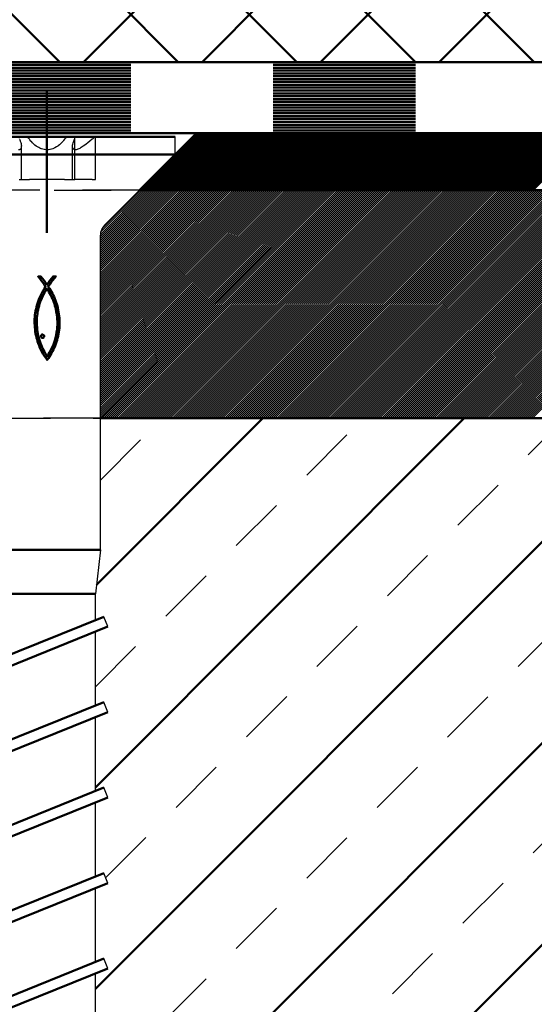
# Model space of a CAD drawing. Units: millimetres. Extents: x -56 to 364, y 3108 to 3405.
# Drawn here: x 38 to 74, y 3209 to 3278 of the extents above; entities that cross this region are included whole.
import ezdxf

# ---------------------------------------------------------------- set-up
doc = ezdxf.new("R2010")
doc.units = ezdxf.units.MM
doc.linetypes.add('HIDDEN', pattern=[7, 4, -3])
doc.linetypes.add('STRICHPUNKT2', pattern=[18.5, 10, -4, 0.5, -4])
doc.layers.get('0').update_dxf_attribs({"linetype": 'CONTINUOUS'})
doc.layers.add('LE_ALL', color=7, linetype='CONTINUOUS', lineweight=50)
for name, color, linetype in [('LE_HIDDEN', 7, 'CONTINUOUS'), ('LE_HIDDEN1', 3, 'HIDDEN'), ('LE_RED', 1, 'CONTINUOUS')]:
    doc.layers.add(name, color=color, linetype=linetype)

# ---------------------------------------------------------------- blocks, each defined once
blk = doc.blocks.new('_00045', base_point=(292, 3270.274))
at = {"layer": 'LE_ALL', "color": 3}
for p, q in [((31.742, 3170.274), (111.742, 3250.274)), ((43.4, 3224.358), (69.316, 3250.274)), ((43.4, 3210.216), (83.458, 3250.274)), ((43.4, 3196.074), (97.6, 3250.274)), ((43.471, 3238.571), (55.174, 3250.274))]:
    blk.add_line(p, q, dxfattribs=at)
at = {"layer": 'LE_ALL', "color": 20}
blk.add_lwpolyline([(43.75, 3250.274), (250.25, 3250.274)], dxfattribs=at)
at = {"layer": 'LE_HIDDEN', "color": 3, "linetype": 'HIDDEN'}
for p, q in [((24.671, 3170.274), (104.671, 3250.274)), ((43.4, 3231.429), (62.245, 3250.274)), ((43.4, 3203.145), (90.529, 3250.274)), ((43.75, 3245.921), (48.102, 3250.274)), ((44.12, 3218.007), (76.387, 3250.274)), ((43.4, 3217.287), (43.417, 3217.305))]:
    blk.add_line(p, q, dxfattribs=at)
blk.add_lwpolyline([(36.25, 3250.274), (43.75, 3250.274)], dxfattribs=at)
blk = doc.blocks.new('_00044')
blk.add_blockref('_00045', (292, 3270.274))
blk = doc.blocks.new('Bodenplatte_00043')
blk.add_blockref('_00044', (0, 0))
blk = doc.blocks.new('_00050', base_point=(40, 3273.274))
at = {"layer": 'LE_ALL', "color": 1, "linetype": 'STRICHPUNKT2'}
blk.add_line((40, 3273.274), (40, 3263.274), dxfattribs=at)
blk = doc.blocks.new('_00049')
blk.add_blockref('_00050', (40, 3273.274))
blk = doc.blocks.new('_00048')
blk.add_blockref('_00049', (0, 0))
blk = doc.blocks.new('_00052', base_point=(20, 3266.274))
at = {"layer": 'LE_ALL'}
for q in [(29.5, 3270.274), (46.5, 3266.274), (243.5, 3270.274)]:
    blk.add_line((50.5, 3270.274), q, dxfattribs=at)
at = {"layer": 'LE_ALL', "color": 5}
for p, q in [((46.566, 3266.274), (50.566, 3270.274)), ((46.708, 3266.274), (50.708, 3270.274)), ((46.849, 3266.274), (50.849, 3270.274)), ((46.991, 3266.274), (50.991, 3270.274)), ((47.132, 3266.274), (51.132, 3270.274)), ((47.273, 3266.274), (51.273, 3270.274)), ((47.415, 3266.274), (51.415, 3270.274)), ((47.556, 3266.274), (51.556, 3270.274)), ((47.698, 3266.274), (51.698, 3270.274)), ((47.839, 3266.274), (51.839, 3270.274)), ((47.981, 3266.274), (51.981, 3270.274)), ((48.122, 3266.274), (52.122, 3270.274)), ((48.263, 3266.274), (52.263, 3270.274)), ((48.405, 3266.274), (52.405, 3270.274)), ((48.546, 3266.274), (52.546, 3270.274)), ((48.688, 3266.274), (52.688, 3270.274)), ((48.829, 3266.274), (52.829, 3270.274)), ((48.971, 3266.274), (52.971, 3270.274)), ((49.112, 3266.274), (53.112, 3270.274)), ((49.253, 3266.274), (53.253, 3270.274)), ((49.395, 3266.274), (53.395, 3270.274)), ((49.536, 3266.274), (53.536, 3270.274)), ((49.678, 3266.274), (53.678, 3270.274)), ((49.819, 3266.274), (53.819, 3270.274)), ((49.96, 3266.274), (53.96, 3270.274)), ((50.102, 3266.274), (54.102, 3270.274)), ((50.243, 3266.274), (54.243, 3270.274)), ((50.385, 3266.274), (54.385, 3270.274)), ((50.526, 3266.274), (54.526, 3270.274)), ((50.668, 3266.274), (54.668, 3270.274)), ((50.809, 3266.274), (54.809, 3270.274)), ((50.95, 3266.274), (54.95, 3270.274)), ((51.092, 3266.274), (55.092, 3270.274)), ((51.233, 3266.274), (55.233, 3270.274)), ((51.375, 3266.274), (55.375, 3270.274)), ((51.516, 3266.274), (55.516, 3270.274)), ((51.658, 3266.274), (55.658, 3270.274)), ((51.799, 3266.274), (55.799, 3270.274)), ((51.94, 3266.274), (55.94, 3270.274)), ((52.082, 3266.274), (56.082, 3270.274)), ((52.223, 3266.274), (56.223, 3270.274)), ((52.365, 3266.274), (56.365, 3270.274)), ((52.506, 3266.274), (56.506, 3270.274)), ((52.647, 3266.274), (56.647, 3270.274)), ((52.789, 3266.274), (56.789, 3270.274)), ((52.93, 3266.274), (56.93, 3270.274)), ((53.072, 3266.274), (57.072, 3270.274)), ((53.213, 3266.274), (57.213, 3270.274)), ((53.355, 3266.274), (57.355, 3270.274)), ((53.496, 3266.274), (57.496, 3270.274)), ((53.637, 3266.274), (57.637, 3270.274)), ((53.779, 3266.274), (57.779, 3270.274)), ((53.92, 3266.274), (57.92, 3270.274)), ((54.062, 3266.274), (58.062, 3270.274)), ((54.203, 3266.274), (58.203, 3270.274)), ((54.345, 3266.274), (58.345, 3270.274)), ((54.486, 3266.274), (58.486, 3270.274)), ((54.627, 3266.274), (58.627, 3270.274)), ((54.769, 3266.274), (58.769, 3270.274)), ((54.91, 3266.274), (58.91, 3270.274)), ((55.052, 3266.274), (59.052, 3270.274)), ((55.193, 3266.274), (59.193, 3270.274)), ((55.334, 3266.274), (59.334, 3270.274)), ((55.476, 3266.274), (59.476, 3270.274)), ((55.617, 3266.274), (59.617, 3270.274)), ((55.759, 3266.274), (59.759, 3270.274)), ((55.9, 3266.274), (59.9, 3270.274)), ((56.042, 3266.274), (60.042, 3270.274)), ((56.183, 3266.274), (60.183, 3270.274)), ((56.324, 3266.274), (60.324, 3270.274)), ((56.466, 3266.274), (60.466, 3270.274)), ((56.607, 3266.274), (60.607, 3270.274)), ((56.749, 3266.274), (60.749, 3270.274)), ((56.89, 3266.274), (60.89, 3270.274)), ((57.032, 3266.274), (61.032, 3270.274)), ((57.173, 3266.274), (61.173, 3270.274)), ((57.314, 3266.274), (61.314, 3270.274)), ((57.456, 3266.274), (61.456, 3270.274)), ((57.597, 3266.274), (61.597, 3270.274)), ((57.739, 3266.274), (61.739, 3270.274)), ((57.88, 3266.274), (61.88, 3270.274)), ((58.021, 3266.274), (62.021, 3270.274)), ((58.163, 3266.274), (62.163, 3270.274)), ((58.304, 3266.274), (62.304, 3270.274)), ((58.446, 3266.274), (62.446, 3270.274)), ((58.587, 3266.274), (62.587, 3270.274)), ((58.729, 3266.274), (62.729, 3270.274)), ((58.87, 3266.274), (62.87, 3270.274)), ((59.011, 3266.274), (63.011, 3270.274)), ((59.153, 3266.274), (63.153, 3270.274)), ((59.294, 3266.274), (63.294, 3270.274)), ((59.436, 3266.274), (63.436, 3270.274)), ((59.577, 3266.274), (63.577, 3270.274)), ((59.719, 3266.274), (63.719, 3270.274)), ((59.86, 3266.274), (63.86, 3270.274)), ((60.001, 3266.274), (64.001, 3270.274)), ((60.143, 3266.274), (64.143, 3270.274)), ((60.284, 3266.274), (64.284, 3270.274)), ((60.426, 3266.274), (64.426, 3270.274)), ((60.567, 3266.274), (64.567, 3270.274)), ((60.708, 3266.274), (64.708, 3270.274)), ((60.85, 3266.274), (64.85, 3270.274)), ((60.991, 3266.274), (64.991, 3270.274)), ((61.133, 3266.274), (65.133, 3270.274)), ((61.274, 3266.274), (65.274, 3270.274)), ((61.416, 3266.274), (65.416, 3270.274)), ((61.557, 3266.274), (65.557, 3270.274)), ((61.698, 3266.274), (65.698, 3270.274)), ((61.84, 3266.274), (65.84, 3270.274)), ((61.981, 3266.274), (65.981, 3270.274)), ((62.123, 3266.274), (66.123, 3270.274)), ((62.264, 3266.274), (66.264, 3270.274)), ((62.406, 3266.274), (66.406, 3270.274)), ((62.547, 3266.274), (66.547, 3270.274)), ((62.688, 3266.274), (66.688, 3270.274)), ((62.83, 3266.274), (66.83, 3270.274)), ((62.971, 3266.274), (66.971, 3270.274)), ((63.113, 3266.274), (67.113, 3270.274)), ((63.254, 3266.274), (67.254, 3270.274)), ((63.395, 3266.274), (67.395, 3270.274)), ((63.537, 3266.274), (67.537, 3270.274)), ((63.678, 3266.274), (67.678, 3270.274)), ((63.82, 3266.274), (67.82, 3270.274)), ((63.961, 3266.274), (67.961, 3270.274)), ((64.103, 3266.274), (68.103, 3270.274)), ((64.244, 3266.274), (68.244, 3270.274)), ((64.385, 3266.274), (68.385, 3270.274)), ((64.527, 3266.274), (68.527, 3270.274)), ((64.668, 3266.274), (68.668, 3270.274)), ((64.81, 3266.274), (68.81, 3270.274)), ((64.951, 3266.274), (68.951, 3270.274)), ((65.093, 3266.274), (69.093, 3270.274)), ((65.234, 3266.274), (69.234, 3270.274)), ((65.375, 3266.274), (69.375, 3270.274)), ((65.517, 3266.274), (69.517, 3270.274)), ((65.658, 3266.274), (69.658, 3270.274)), ((65.8, 3266.274), (69.8, 3270.274)), ((65.941, 3266.274), (69.941, 3270.274)), ((66.082, 3266.274), (70.082, 3270.274)), ((66.224, 3266.274), (70.224, 3270.274)), ((66.365, 3266.274), (70.365, 3270.274)), ((66.507, 3266.274), (70.507, 3270.274)), ((66.648, 3266.274), (70.648, 3270.274)), ((66.79, 3266.274), (70.79, 3270.274)), ((66.931, 3266.274), (70.931, 3270.274)), ((67.072, 3266.274), (71.072, 3270.274)), ((67.214, 3266.274), (71.214, 3270.274)), ((67.355, 3266.274), (71.355, 3270.274)), ((67.497, 3266.274), (71.497, 3270.274)), ((67.638, 3266.274), (71.638, 3270.274)), ((67.78, 3266.274), (71.78, 3270.274)), ((67.921, 3266.274), (71.921, 3270.274)), ((68.062, 3266.274), (72.062, 3270.274)), ((68.204, 3266.274), (72.204, 3270.274)), ((68.345, 3266.274), (72.345, 3270.274)), ((68.487, 3266.274), (72.487, 3270.274)), ((68.628, 3266.274), (72.628, 3270.274)), ((68.769, 3266.274), (72.769, 3270.274)), ((68.911, 3266.274), (72.911, 3270.274)), ((69.052, 3266.274), (73.052, 3270.274)), ((69.194, 3266.274), (73.194, 3270.274)), ((69.335, 3266.274), (73.335, 3270.274)), ((69.477, 3266.274), (73.477, 3270.274)), ((69.618, 3266.274), (73.618, 3270.274)), ((69.759, 3266.274), (73.759, 3270.274)), ((69.901, 3266.274), (73.901, 3270.274)), ((70.042, 3266.274), (74.042, 3270.274)), ((70.184, 3266.274), (74.184, 3270.274)), ((70.325, 3266.274), (74.325, 3270.274)), ((70.467, 3266.274), (74.467, 3270.274)), ((70.608, 3266.274), (74.608, 3270.274)), ((70.749, 3266.274), (74.749, 3270.274)), ((70.891, 3266.274), (74.891, 3270.274)), ((71.032, 3266.274), (75.032, 3270.274)), ((71.174, 3266.274), (75.174, 3270.274)), ((71.315, 3266.274), (75.315, 3270.274)), ((71.456, 3266.274), (75.456, 3270.274)), ((71.598, 3266.274), (75.598, 3270.274)), ((71.739, 3266.274), (75.739, 3270.274)), ((71.881, 3266.274), (75.881, 3270.274)), ((72.022, 3266.274), (76.022, 3270.274)), ((72.164, 3266.274), (76.164, 3270.274)), ((72.305, 3266.274), (76.305, 3270.274)), ((72.446, 3266.274), (76.446, 3270.274)), ((72.588, 3266.274), (76.588, 3270.274)), ((72.729, 3266.274), (76.729, 3270.274)), ((72.871, 3266.274), (76.871, 3270.274)), ((73.012, 3266.274), (77.012, 3270.274)), ((73.154, 3266.274), (77.154, 3270.274)), ((73.295, 3266.274), (77.295, 3270.274)), ((73.436, 3266.274), (77.436, 3270.274)), ((73.578, 3266.274), (77.578, 3270.274)), ((73.719, 3266.274), (77.719, 3270.274)), ((73.861, 3266.274), (77.861, 3270.274)), ((74.002, 3266.274), (78.002, 3270.274)), ((74.143, 3266.274), (78.143, 3270.274))]:
    blk.add_line(p, q, dxfattribs=at)
at = {"layer": 'LE_ALL'}
blk.add_lwpolyline([(247.5, 3266.274), (46.5, 3266.274)], dxfattribs=at)
at = {"layer": 'LE_HIDDEN', "color": 3, "linetype": 'HIDDEN'}
blk.add_lwpolyline([(46.5, 3266.274), (33.5, 3266.274)], dxfattribs=at)
blk = doc.blocks.new('_00051')
blk.add_blockref('_00052', (20, 3266.274))
blk = doc.blocks.new('Blechlasche_00047')
for name in ['_00048', '_00051']:
    blk.add_blockref(name, (0, 0))
blk = doc.blocks.new('Edelstahlblech 4mm_00046')
blk.add_blockref('Blechlasche_00047', (0, 0))
blk = doc.blocks.new('_00059', base_point=(20, 3270.274))
at = {"layer": 'LE_HIDDEN1'}
blk.add_line((43.75, 3250.274), (36.25, 3250.274), dxfattribs=at)
blk.add_lwpolyline([(33.5, 3266.274), (46.5, 3266.274)], dxfattribs=at)
at = {"layer": 'LE_RED'}
for p, q in [((43.75, 3250.305), (59.719, 3266.274)), ((43.75, 3250.447), (59.577, 3266.274)), ((43.75, 3250.588), (59.436, 3266.274)), ((43.75, 3250.73), (59.294, 3266.274)), ((43.75, 3250.871), (59.153, 3266.274)), ((43.75, 3251.012), (59.011, 3266.274)), ((43.75, 3251.154), (58.87, 3266.274)), ((43.75, 3251.295), (58.729, 3266.274)), ((43.75, 3251.437), (58.587, 3266.274)), ((43.75, 3251.578), (58.446, 3266.274)), ((43.75, 3251.719), (58.304, 3266.274)), ((43.75, 3251.861), (58.163, 3266.274)), ((43.75, 3252.002), (58.021, 3266.274)), ((43.75, 3252.144), (57.88, 3266.274)), ((43.75, 3252.285), (57.739, 3266.274)), ((43.75, 3252.427), (57.597, 3266.274)), ((43.75, 3252.568), (57.456, 3266.274)), ((43.75, 3252.709), (57.314, 3266.274)), ((43.75, 3252.851), (57.173, 3266.274)), ((43.75, 3252.992), (57.032, 3266.274)), ((43.75, 3253.134), (56.89, 3266.274)), ((43.75, 3253.275), (56.749, 3266.274)), ((43.75, 3253.417), (56.607, 3266.274)), ((43.75, 3253.558), (56.466, 3266.274)), ((43.75, 3253.699), (56.324, 3266.274)), ((43.75, 3253.841), (56.183, 3266.274)), ((43.75, 3253.982), (56.042, 3266.274)), ((43.75, 3254.124), (55.9, 3266.274)), ((43.75, 3254.265), (55.759, 3266.274)), ((43.75, 3254.406), (55.617, 3266.274)), ((43.75, 3254.548), (55.476, 3266.274)), ((43.75, 3254.689), (55.334, 3266.274)), ((43.75, 3254.831), (55.193, 3266.274)), ((43.75, 3254.972), (55.052, 3266.274)), ((43.75, 3255.114), (54.91, 3266.274)), ((43.75, 3255.255), (54.769, 3266.274)), ((43.75, 3255.396), (54.627, 3266.274)), ((43.75, 3255.538), (54.486, 3266.274)), ((43.75, 3255.679), (54.345, 3266.274)), ((43.75, 3255.821), (54.203, 3266.274)), ((43.75, 3255.962), (54.062, 3266.274)), ((43.75, 3256.104), (53.92, 3266.274)), ((43.75, 3256.245), (53.779, 3266.274)), ((43.75, 3256.386), (53.637, 3266.274)), ((43.75, 3256.528), (53.496, 3266.274)), ((43.75, 3256.669), (53.355, 3266.274)), ((43.75, 3256.811), (53.213, 3266.274)), ((43.75, 3256.952), (53.072, 3266.274)), ((43.75, 3257.094), (52.93, 3266.274)), ((43.75, 3257.235), (52.789, 3266.274)), ((43.75, 3257.376), (52.647, 3266.274)), ((43.75, 3257.518), (52.506, 3266.274)), ((43.75, 3257.659), (52.365, 3266.274)), ((43.75, 3257.801), (52.223, 3266.274)), ((43.75, 3257.942), (52.082, 3266.274)), ((43.75, 3258.083), (51.94, 3266.274)), ((43.75, 3258.225), (51.799, 3266.274)), ((43.75, 3258.366), (51.658, 3266.274)), ((43.75, 3258.508), (51.516, 3266.274)), ((43.75, 3258.649), (51.375, 3266.274)), ((43.75, 3258.791), (51.233, 3266.274)), ((43.75, 3258.932), (51.092, 3266.274)), ((43.75, 3259.073), (50.95, 3266.274)), ((43.75, 3259.215), (50.809, 3266.274)), ((43.75, 3259.356), (50.668, 3266.274)), ((43.75, 3259.498), (50.526, 3266.274)), ((43.75, 3259.639), (50.385, 3266.274)), ((43.75, 3259.781), (50.243, 3266.274)), ((43.75, 3259.922), (50.102, 3266.274)), ((43.75, 3260.063), (49.96, 3266.274)), ((43.75, 3260.205), (49.819, 3266.274)), ((43.75, 3260.346), (49.678, 3266.274)), ((43.75, 3260.488), (49.536, 3266.274)), ((43.75, 3260.629), (49.395, 3266.274)), ((43.75, 3260.77), (49.253, 3266.274)), ((43.75, 3260.912), (49.112, 3266.274)), ((43.75, 3261.053), (48.971, 3266.274)), ((43.75, 3261.195), (48.829, 3266.274)), ((43.75, 3261.336), (48.688, 3266.274)), ((43.75, 3261.478), (48.546, 3266.274)), ((43.75, 3261.619), (48.405, 3266.274)), ((43.75, 3261.76), (48.263, 3266.274)), ((43.75, 3261.902), (48.122, 3266.274)), ((43.75, 3262.043), (47.981, 3266.274)), ((43.75, 3262.185), (47.839, 3266.274)), ((43.75, 3262.326), (47.698, 3266.274)), ((43.75, 3262.468), (47.556, 3266.274)), ((43.75, 3262.609), (47.415, 3266.274)), ((43.75, 3262.75), (47.273, 3266.274)), ((43.75, 3262.892), (47.132, 3266.274)), ((43.75, 3263.033), (46.991, 3266.274)), ((43.752, 3263.177), (46.849, 3266.274)), ((43.778, 3263.344), (46.708, 3266.274)), ((43.86, 3250.274), (59.86, 3266.274)), ((43.862, 3263.569), (46.566, 3266.274)), ((44.001, 3250.274), (60.001, 3266.274)), ((44.143, 3250.274), (60.143, 3266.274)), ((44.284, 3250.274), (60.284, 3266.274)), ((44.426, 3250.274), (60.426, 3266.274)), ((44.567, 3250.274), (60.567, 3266.274)), ((44.709, 3250.274), (60.708, 3266.274)), ((44.85, 3250.274), (60.85, 3266.274)), ((44.991, 3250.274), (60.991, 3266.274)), ((45.133, 3250.274), (61.133, 3266.274)), ((45.274, 3250.274), (61.274, 3266.274)), ((45.416, 3250.274), (61.416, 3266.274)), ((45.557, 3250.274), (61.557, 3266.274)), ((45.698, 3250.274), (61.698, 3266.274)), ((45.84, 3250.274), (61.84, 3266.274)), ((45.981, 3250.274), (61.981, 3266.274)), ((46.123, 3250.274), (62.123, 3266.274)), ((46.264, 3250.274), (62.264, 3266.274)), ((46.406, 3250.274), (62.406, 3266.274)), ((46.547, 3250.274), (62.547, 3266.274)), ((46.688, 3250.274), (62.688, 3266.274)), ((46.83, 3250.274), (62.83, 3266.274)), ((46.971, 3250.274), (62.971, 3266.274)), ((47.113, 3250.274), (63.113, 3266.274)), ((47.254, 3250.274), (63.254, 3266.274)), ((47.396, 3250.274), (63.395, 3266.274)), ((47.537, 3250.274), (63.537, 3266.274)), ((47.678, 3250.274), (63.678, 3266.274)), ((47.82, 3250.274), (63.82, 3266.274)), ((47.961, 3250.274), (63.961, 3266.274)), ((48.103, 3250.274), (64.103, 3266.274)), ((48.244, 3250.274), (64.244, 3266.274)), ((48.385, 3250.274), (64.385, 3266.274)), ((48.527, 3250.274), (64.527, 3266.274)), ((48.668, 3250.274), (64.668, 3266.274)), ((48.81, 3250.274), (64.81, 3266.274)), ((48.951, 3250.274), (64.951, 3266.274)), ((49.093, 3250.274), (65.093, 3266.274)), ((49.234, 3250.274), (65.234, 3266.274)), ((49.375, 3250.274), (65.375, 3266.274)), ((49.517, 3250.274), (65.517, 3266.274)), ((49.658, 3250.274), (65.658, 3266.274)), ((49.8, 3250.274), (65.8, 3266.274)), ((49.941, 3250.274), (65.941, 3266.274)), ((50.083, 3250.274), (66.082, 3266.274)), ((50.224, 3250.274), (66.224, 3266.274)), ((50.365, 3250.274), (66.365, 3266.274)), ((50.507, 3250.274), (66.507, 3266.274)), ((50.648, 3250.274), (66.648, 3266.274)), ((50.79, 3250.274), (66.79, 3266.274)), ((50.931, 3250.274), (66.931, 3266.274)), ((51.072, 3250.274), (67.072, 3266.274)), ((51.214, 3250.274), (67.214, 3266.274)), ((51.355, 3250.274), (67.355, 3266.274)), ((51.497, 3250.274), (67.497, 3266.274)), ((51.638, 3250.274), (67.638, 3266.274)), ((51.78, 3250.274), (67.78, 3266.274)), ((51.921, 3250.274), (67.921, 3266.274)), ((52.062, 3250.274), (68.062, 3266.274)), ((52.204, 3250.274), (68.204, 3266.274)), ((52.345, 3250.274), (68.345, 3266.274)), ((52.487, 3250.274), (68.487, 3266.274)), ((52.628, 3250.274), (68.628, 3266.274)), ((52.77, 3250.274), (68.769, 3266.274)), ((52.911, 3250.274), (68.911, 3266.274)), ((53.052, 3250.274), (69.052, 3266.274)), ((53.194, 3250.274), (69.194, 3266.274)), ((53.335, 3250.274), (69.335, 3266.274)), ((53.477, 3250.274), (69.477, 3266.274)), ((53.618, 3250.274), (69.618, 3266.274)), ((53.759, 3250.274), (69.759, 3266.274)), ((53.901, 3250.274), (69.901, 3266.274)), ((54.042, 3250.274), (70.042, 3266.274)), ((54.184, 3250.274), (70.184, 3266.274)), ((54.325, 3250.274), (70.325, 3266.274)), ((54.467, 3250.274), (70.467, 3266.274)), ((54.608, 3250.274), (70.608, 3266.274)), ((54.749, 3250.274), (70.749, 3266.274)), ((54.891, 3250.274), (70.891, 3266.274)), ((55.032, 3250.274), (71.032, 3266.274)), ((55.174, 3250.274), (71.174, 3266.274)), ((55.315, 3250.274), (71.315, 3266.274)), ((55.457, 3250.274), (71.456, 3266.274)), ((55.598, 3250.274), (71.598, 3266.274)), ((55.739, 3250.274), (71.739, 3266.274)), ((55.881, 3250.274), (71.881, 3266.274)), ((56.022, 3250.274), (72.022, 3266.274)), ((56.164, 3250.274), (72.164, 3266.274)), ((56.305, 3250.274), (72.305, 3266.274)), ((56.446, 3250.274), (72.446, 3266.274)), ((56.588, 3250.274), (72.588, 3266.274)), ((56.729, 3250.274), (72.729, 3266.274)), ((56.871, 3250.274), (72.871, 3266.274)), ((57.012, 3250.274), (73.012, 3266.274)), ((57.154, 3250.274), (73.154, 3266.274)), ((57.295, 3250.274), (73.295, 3266.274)), ((57.436, 3250.274), (73.436, 3266.274)), ((57.578, 3250.274), (73.578, 3266.274)), ((57.719, 3250.274), (73.719, 3266.274)), ((57.861, 3250.274), (73.861, 3266.274)), ((58.002, 3250.274), (74.002, 3266.274)), ((58.144, 3250.274), (74.143, 3266.274)), ((58.285, 3250.274), (74.285, 3266.274)), ((58.426, 3250.274), (74.426, 3266.274)), ((58.568, 3250.274), (74.568, 3266.274)), ((58.709, 3250.274), (74.709, 3266.274)), ((58.851, 3250.274), (74.851, 3266.274)), ((58.992, 3250.274), (74.992, 3266.274)), ((59.133, 3250.274), (75.133, 3266.274)), ((59.275, 3250.274), (75.275, 3266.274)), ((59.416, 3250.274), (75.416, 3266.274)), ((59.558, 3250.274), (75.558, 3266.274)), ((59.699, 3250.274), (75.699, 3266.274)), ((59.841, 3250.274), (75.841, 3266.274)), ((59.982, 3250.274), (75.982, 3266.274)), ((60.123, 3250.274), (76.123, 3266.274)), ((60.265, 3250.274), (76.265, 3266.274)), ((60.406, 3250.274), (76.406, 3266.274)), ((60.548, 3250.274), (76.548, 3266.274)), ((60.689, 3250.274), (76.689, 3266.274)), ((60.831, 3250.274), (76.83, 3266.274)), ((60.972, 3250.274), (76.972, 3266.274)), ((61.113, 3250.274), (77.113, 3266.274)), ((61.255, 3250.274), (77.255, 3266.274)), ((61.396, 3250.274), (77.396, 3266.274)), ((61.538, 3250.274), (77.538, 3266.274)), ((61.679, 3250.274), (77.679, 3266.274)), ((61.82, 3250.274), (77.82, 3266.274)), ((61.962, 3250.274), (77.962, 3266.274)), ((62.103, 3250.274), (78.103, 3266.274)), ((62.245, 3250.274), (78.245, 3266.274)), ((62.386, 3250.274), (78.386, 3266.274)), ((62.528, 3250.274), (78.528, 3266.274)), ((62.669, 3250.274), (78.669, 3266.274)), ((62.81, 3250.274), (78.81, 3266.274)), ((62.952, 3250.274), (78.952, 3266.274)), ((63.093, 3250.274), (79.093, 3266.274)), ((63.235, 3250.274), (79.235, 3266.274)), ((63.376, 3250.274), (79.376, 3266.274)), ((63.518, 3250.274), (79.517, 3266.274)), ((63.659, 3250.274), (79.659, 3266.274)), ((63.8, 3250.274), (79.8, 3266.274)), ((63.942, 3250.274), (79.942, 3266.274)), ((64.083, 3250.274), (80.083, 3266.274)), ((64.225, 3250.274), (80.225, 3266.274)), ((64.366, 3250.274), (80.366, 3266.274)), ((64.507, 3250.274), (80.507, 3266.274)), ((64.649, 3250.274), (80.649, 3266.274)), ((64.79, 3250.274), (80.79, 3266.274)), ((64.932, 3250.274), (80.932, 3266.274)), ((65.073, 3250.274), (81.073, 3266.274)), ((65.215, 3250.274), (81.215, 3266.274)), ((65.356, 3250.274), (81.356, 3266.274)), ((65.497, 3250.274), (81.497, 3266.274)), ((65.639, 3250.274), (81.639, 3266.274)), ((65.78, 3250.274), (81.78, 3266.274)), ((65.922, 3250.274), (81.922, 3266.274)), ((66.063, 3250.274), (82.063, 3266.274)), ((66.205, 3250.274), (82.204, 3266.274)), ((66.346, 3250.274), (82.346, 3266.274)), ((66.487, 3250.274), (82.487, 3266.274)), ((66.629, 3250.274), (82.629, 3266.274)), ((66.77, 3250.274), (82.77, 3266.274)), ((66.912, 3250.274), (82.912, 3266.274)), ((67.053, 3250.274), (83.053, 3266.274)), ((67.194, 3250.274), (83.194, 3266.274)), ((67.336, 3250.274), (83.336, 3266.274)), ((67.477, 3250.274), (83.477, 3266.274)), ((67.619, 3250.274), (83.619, 3266.274)), ((67.76, 3250.274), (83.76, 3266.274)), ((67.902, 3250.274), (83.902, 3266.274)), ((68.043, 3250.274), (84.043, 3266.274)), ((68.184, 3250.274), (84.184, 3266.274)), ((68.326, 3250.274), (84.326, 3266.274)), ((68.467, 3250.274), (84.467, 3266.274)), ((68.609, 3250.274), (84.609, 3266.274)), ((68.75, 3250.274), (84.75, 3266.274)), ((68.892, 3250.274), (84.891, 3266.274)), ((69.033, 3250.274), (85.033, 3266.274)), ((69.174, 3250.274), (85.174, 3266.274)), ((69.316, 3250.274), (85.316, 3266.274)), ((69.457, 3250.274), (85.457, 3266.274)), ((69.599, 3250.274), (85.599, 3266.274)), ((69.74, 3250.274), (85.74, 3266.274)), ((69.881, 3250.274), (85.881, 3266.274)), ((70.023, 3250.274), (86.023, 3266.274)), ((70.164, 3250.274), (86.164, 3266.274)), ((70.306, 3250.274), (86.306, 3266.274)), ((70.447, 3250.274), (86.447, 3266.274)), ((70.589, 3250.274), (86.589, 3266.274)), ((70.73, 3250.274), (86.73, 3266.274)), ((70.871, 3250.274), (86.871, 3266.274)), ((71.013, 3250.274), (87.013, 3266.274)), ((71.154, 3250.274), (87.154, 3266.274)), ((71.296, 3250.274), (87.296, 3266.274)), ((71.437, 3250.274), (87.437, 3266.274)), ((71.579, 3250.274), (87.578, 3266.274)), ((71.72, 3250.274), (87.72, 3266.274)), ((71.861, 3250.274), (87.861, 3266.274)), ((72.003, 3250.274), (88.003, 3266.274)), ((72.144, 3250.274), (88.144, 3266.274)), ((72.286, 3250.274), (88.286, 3266.274)), ((72.427, 3250.274), (88.427, 3266.274)), ((72.568, 3250.274), (88.568, 3266.274)), ((72.71, 3250.274), (88.71, 3266.274)), ((72.851, 3250.274), (88.851, 3266.274)), ((72.993, 3250.274), (88.993, 3266.274)), ((73.134, 3250.274), (89.134, 3266.274)), ((73.276, 3250.274), (89.276, 3266.274)), ((73.417, 3250.274), (89.417, 3266.274)), ((73.558, 3250.274), (89.558, 3266.274)), ((73.7, 3250.274), (89.7, 3266.274)), ((73.841, 3250.274), (89.841, 3266.274)), ((73.983, 3250.274), (89.983, 3266.274)), ((74.124, 3250.274), (90.124, 3266.274)), ((39.613, 3260.168), (39.613, 3260.168)), ((39.677, 3260.092), (39.677, 3260.092)), ((39.739, 3260.012), (39.739, 3260.012)), ((39.8, 3259.931), (39.8, 3259.931)), ((39.858, 3259.849), (39.858, 3259.849)), ((40.487, 3260.053), (40.487, 3260.053)), ((39.858, 3259.142), (39.858, 3259.142)), ((39.917, 3259.766), (39.917, 3259.766)), ((39.974, 3259.682), (39.974, 3259.682)), ((40.111, 3259.536), (40.111, 3259.536)), ((40.144, 3259.427), (40.144, 3259.427)), ((40.2, 3259.341), (40.2, 3259.341)), ((40.254, 3259.254), (40.254, 3259.254)), ((40.307, 3259.165), (40.307, 3259.165)), ((39.588, 3258.588), (39.588, 3258.588)), ((39.698, 3258.84), (39.698, 3258.84)), ((40.357, 3259.074), (40.357, 3259.074)), ((40.406, 3258.982), (40.406, 3258.982)), ((40.453, 3258.887), (40.453, 3258.887)), ((40.498, 3258.791), (40.498, 3258.791)), ((40.541, 3258.693), (40.541, 3258.693)), ((40.582, 3258.592), (40.582, 3258.592)), ((40.62, 3258.489), (40.62, 3258.489)), ((39.354, 3257.789), (39.354, 3257.789)), ((39.393, 3257.969), (39.393, 3257.969)), ((39.442, 3258.159), (39.442, 3258.159)), ((39.506, 3258.365), (39.506, 3258.365)), ((40.657, 3258.385), (40.657, 3258.385)), ((40.692, 3258.278), (40.692, 3258.278)), ((40.723, 3258.168), (40.723, 3258.168)), ((40.753, 3258.056), (40.753, 3258.056)), ((40.779, 3257.941), (40.779, 3257.941)), ((40.803, 3257.824), (40.803, 3257.824)), ((39.285, 3257.154), (39.285, 3257.154)), ((39.293, 3257.303), (39.293, 3257.303)), ((39.306, 3257.457), (39.306, 3257.457)), ((39.326, 3257.619), (39.326, 3257.619)), ((40.825, 3257.704), (40.825, 3257.704)), ((40.843, 3257.581), (40.843, 3257.581)), ((40.858, 3257.455), (40.858, 3257.455)), ((40.87, 3257.325), (40.87, 3257.325)), ((40.878, 3257.192), (40.878, 3257.192)), ((40.883, 3257.054), (40.883, 3257.054)), ((39.13, 3256.999), (39.13, 3256.999)), ((39.286, 3256.872), (39.286, 3256.872)), ((39.293, 3256.737), (39.293, 3256.737)), ((39.303, 3256.606), (39.303, 3256.606)), ((39.317, 3256.479), (39.317, 3256.479)), ((39.334, 3256.354), (39.334, 3256.354)), ((40.853, 3256.459), (40.853, 3256.459)), ((40.87, 3256.617), (40.87, 3256.617)), ((40.879, 3256.768), (40.879, 3256.768)), ((39.355, 3256.234), (39.355, 3256.234)), ((39.378, 3256.116), (39.378, 3256.116)), ((39.404, 3256), (39.404, 3256)), ((39.433, 3255.887), (39.433, 3255.887)), ((39.464, 3255.777), (39.464, 3255.777)), ((39.497, 3255.669), (39.497, 3255.669)), ((39.687, 3256.142), (39.687, 3256.142)), ((39.754, 3255.926), (39.754, 3255.926)), ((39.775, 3256.088), (39.775, 3256.088)), ((39.778, 3255.949), (39.778, 3255.949)), ((40.707, 3255.748), (40.707, 3255.748)), ((40.758, 3255.94), (40.758, 3255.94)), ((40.798, 3256.121), (40.798, 3256.121)), ((40.829, 3256.294), (40.829, 3256.294)), ((39.533, 3255.563), (39.533, 3255.563)), ((39.571, 3255.46), (39.571, 3255.46)), ((39.612, 3255.36), (39.612, 3255.36)), ((39.655, 3255.261), (39.655, 3255.261)), ((39.699, 3255.164), (39.699, 3255.164)), ((39.746, 3255.07), (39.746, 3255.07)), ((39.796, 3254.978), (39.796, 3254.978)), ((40.437, 3255.053), (40.437, 3255.053)), ((40.554, 3255.311), (40.554, 3255.311)), ((40.64, 3255.539), (40.64, 3255.539)), ((39.847, 3254.888), (39.847, 3254.888)), ((39.899, 3254.799), (39.899, 3254.799)), ((39.952, 3254.71), (39.952, 3254.71)), ((40.266, 3254.741), (40.266, 3254.741))]:
    blk.add_line(p, q, dxfattribs=at)
for points in [[(46.5, 3266.274), (247.5, 3266.274)], [(250.25, 3250.274), (43.75, 3250.274)]]:
    blk.add_lwpolyline(points, dxfattribs=at)
blk = doc.blocks.new('_00058')
blk.add_blockref('_00059', (20, 3270.274))
blk = doc.blocks.new('Acryl Bauseits_00057')
blk.add_blockref('_00058', (0, 0))
blk = doc.blocks.new('_00062', base_point=(-20, 3275.274))
at = {"layer": 'LE_ALL'}
for p, q in [((35.884, 3275.074), (45.884, 3275.074)), ((55.884, 3275.074), (65.884, 3275.074)), ((35.884, 3274.874), (45.884, 3274.874)), ((35.884, 3274.674), (45.884, 3274.674)), ((35.884, 3274.474), (45.884, 3274.474)), ((55.884, 3274.874), (65.884, 3274.874)), ((55.884, 3274.674), (65.884, 3274.674)), ((55.884, 3274.474), (65.884, 3274.474)), ((35.884, 3274.274), (45.884, 3274.274)), ((35.884, 3274.274), (45.884, 3274.274)), ((35.884, 3274.074), (45.884, 3274.074)), ((35.884, 3273.874), (45.884, 3273.874)), ((35.884, 3273.674), (45.884, 3273.674)), ((55.884, 3274.274), (65.884, 3274.274)), ((55.884, 3274.274), (65.884, 3274.274)), ((55.884, 3274.074), (65.884, 3274.074)), ((55.884, 3273.874), (65.884, 3273.874)), ((55.884, 3273.674), (65.884, 3273.674)), ((35.884, 3273.474), (45.884, 3273.474)), ((35.884, 3273.274), (45.884, 3273.274)), ((35.884, 3273.074), (45.884, 3273.074)), ((55.884, 3273.474), (65.884, 3273.474)), ((55.884, 3273.274), (65.884, 3273.274)), ((55.884, 3273.074), (65.884, 3273.074)), ((35.884, 3272.874), (45.884, 3272.874)), ((35.884, 3272.674), (45.884, 3272.674)), ((35.884, 3272.474), (45.884, 3272.474)), ((35.884, 3272.274), (45.884, 3272.274)), ((35.884, 3272.274), (45.884, 3272.274)), ((55.884, 3272.874), (65.884, 3272.874)), ((55.884, 3272.674), (65.884, 3272.674)), ((55.884, 3272.474), (65.884, 3272.474)), ((55.884, 3272.274), (65.884, 3272.274)), ((55.884, 3272.274), (65.884, 3272.274)), ((35.884, 3272.074), (45.884, 3272.074)), ((35.884, 3271.874), (45.884, 3271.874)), ((35.884, 3271.674), (45.884, 3271.674)), ((55.884, 3272.074), (65.884, 3272.074)), ((55.884, 3271.874), (65.884, 3271.874)), ((55.884, 3271.674), (65.884, 3271.674)), ((35.884, 3271.474), (45.884, 3271.474)), ((35.884, 3271.274), (45.884, 3271.274)), ((35.884, 3271.074), (45.884, 3271.074)), ((35.884, 3270.874), (45.884, 3270.874)), ((55.884, 3271.474), (65.884, 3271.474)), ((55.884, 3271.274), (65.884, 3271.274)), ((55.884, 3271.074), (65.884, 3271.074)), ((55.884, 3270.874), (65.884, 3270.874)), ((35.884, 3270.674), (45.884, 3270.674)), ((35.884, 3270.474), (45.884, 3270.474)), ((55.884, 3270.674), (65.884, 3270.674)), ((55.884, 3270.474), (65.884, 3270.474))]:
    blk.add_line(p, q, dxfattribs=at)
blk.add_lwpolyline([(-20, 3275.274), (140, 3275.274), (140, 3270.274), (-20, 3270.274), (-20, 3275.274)], close=True, dxfattribs=at)
blk = doc.blocks.new('_00061')
blk.add_blockref('_00062', (-20, 3275.274))
blk = doc.blocks.new('EPDM Diffusionsbremsend_00060')
blk.add_blockref('_00061', (0, 0))
blk = doc.blocks.new('_00068', base_point=(140, 3270.274))
at = {"layer": 'LE_ALL', "color": 18}
for p, q in [((-10.106, 3326.274), (40.894, 3275.274)), ((-1.774, 3326.274), (49.226, 3275.274)), ((6.559, 3326.274), (57.559, 3275.274)), ((14.891, 3326.274), (65.891, 3275.274)), ((23.224, 3326.274), (74.224, 3275.274)), ((42.561, 3275.274), (93.561, 3326.274)), ((50.894, 3275.274), (101.894, 3326.274)), ((59.226, 3275.274), (110.226, 3326.274)), ((67.559, 3275.274), (118.559, 3326.274))]:
    blk.add_line(p, q, dxfattribs=at)
at = {"layer": 'LE_ALL', "color": 20}
blk.add_lwpolyline([(140, 3270.274), (140, 3275.274), (-20, 3275.274), (-20, 3326.274), (145, 3326.274), (145, 3270.274)], close=True, dxfattribs=at)
blk = doc.blocks.new('_00067')
blk.add_blockref('_00068', (140, 3270.274))
blk = doc.blocks.new('Bodenplatte_00066')
blk.add_blockref('_00067', (0, 0))
blk = doc.blocks.new('ULTRACUT FBS II 8x80 30_15 SK R - Art.-Nr. 543580_00073', base_point=(39.7, 3256.141))
for p, q in [((49, 3268.774), (49, 3270.024)), ((49, 3268.774), (44.043, 3263.817)), ((43.75, 3241.024), (43.75, 3263.11)), ((43.75, 3241.024), (43.4, 3237.952)), ((43.4, 3236.106), (43.4, 3237.952)), ((44.265, 3235.647), (43.984, 3236.342)), ((43.4, 3230.106), (43.4, 3235.298)), ((44.265, 3229.647), (43.984, 3230.342)), ((43.4, 3224.106), (43.4, 3229.298)), ((44.265, 3223.647), (43.984, 3224.342)), ((43.4, 3218.106), (43.4, 3223.298)), ((44.265, 3217.647), (43.984, 3218.342)), ((43.4, 3212.106), (43.4, 3217.298)), ((44.265, 3211.647), (43.984, 3212.342)), ((43.4, 3206.106), (43.4, 3211.298))]:
    blk.add_line(p, q)
blk.add_arc((44.75, 3263.11), 1, 135, 180)
at = {"layer": 'LE_ALL', "color": 65}
for p, q in [((31, 3270.024), (49, 3270.024)), ((31, 3268.774), (49, 3268.774)), ((36.25, 3241.024), (43.75, 3241.024)), ((36.6, 3237.952), (43.4, 3237.952)), ((35.454, 3232.896), (43.984, 3236.342)), ((35.454, 3226.896), (43.984, 3230.342)), ((35.454, 3220.896), (43.984, 3224.342)), ((35.454, 3214.896), (43.984, 3218.342)), ((35.454, 3208.896), (43.984, 3212.342))]:
    blk.add_line(p, q, dxfattribs=at)
for points in [[(40.097, 3259.795), (40.203, 3259.943), (40.316, 3260.089), (40.434, 3260.229), (40.624, 3260.229), (40.525, 3260.103), (40.416, 3259.961), (40.303, 3259.811), (40.193, 3259.659), (40.095, 3259.511), (40.095, 3259.5), (40.172, 3259.386), (40.245, 3259.27), (40.315, 3259.151), (40.38, 3259.032), (40.442, 3258.91), (40.5, 3258.786), (40.554, 3258.661), (40.604, 3258.534), (40.65, 3258.406), (40.692, 3258.275), (40.73, 3258.144), (40.764, 3258.01), (40.794, 3257.876), (40.819, 3257.739), (40.841, 3257.602), (40.858, 3257.463), (40.87, 3257.323), (40.879, 3257.181), (40.883, 3257.038), (40.883, 3256.895), (40.878, 3256.75), (40.869, 3256.604), (40.853, 3256.459), (40.833, 3256.316), (40.809, 3256.174), (40.78, 3256.034), (40.747, 3255.895), (40.71, 3255.759), (40.669, 3255.623), (40.623, 3255.49), (40.573, 3255.358), (40.519, 3255.227), (40.46, 3255.099), (40.396, 3254.972), (40.328, 3254.847), (40.256, 3254.724), (40.179, 3254.602), (40.097, 3254.482), (40.011, 3254.365), (39.91, 3254.5), (39.817, 3254.638), (39.73, 3254.779), (39.649, 3254.924), (39.575, 3255.071), (39.507, 3255.221), (39.444, 3255.373), (39.387, 3255.529), (39.342, 3255.657), (39.301, 3255.79), (39.264, 3255.926), (39.232, 3256.065), (39.204, 3256.206), (39.18, 3256.349), (39.161, 3256.494), (39.146, 3256.641), (39.136, 3256.788), (39.13, 3256.936), (39.13, 3257.083), (39.134, 3257.23), (39.143, 3257.377), (39.158, 3257.522), (39.177, 3257.665), (39.202, 3257.807), (39.231, 3257.946), (39.267, 3258.097), (39.308, 3258.246), (39.354, 3258.394), (39.405, 3258.54), (39.461, 3258.684), (39.522, 3258.826), (39.589, 3258.966), (39.66, 3259.104), (39.737, 3259.24), (39.818, 3259.374), (39.905, 3259.505), (39.813, 3259.652), (39.711, 3259.798), (39.603, 3259.942), (39.49, 3260.082), (39.376, 3260.218), (39.393, 3260.218), (39.566, 3260.224), (39.683, 3260.086), (39.793, 3259.941), (39.898, 3259.792), (40, 3259.645)], [(39.816, 3254.941), (39.883, 3254.827), (39.922, 3254.759), (39.964, 3254.691), (40.011, 3254.626), (40.098, 3254.757), (40.179, 3254.89), (40.254, 3255.026), (40.324, 3255.163), (40.389, 3255.302), (40.448, 3255.443), (40.501, 3255.587), (40.549, 3255.732), (40.59, 3255.88), (40.624, 3256.012), (40.653, 3256.145), (40.677, 3256.28), (40.697, 3256.415), (40.712, 3256.551), (40.723, 3256.687), (40.73, 3256.823), (40.732, 3256.96), (40.729, 3257.096), (40.723, 3257.233), (40.712, 3257.369), (40.697, 3257.504), (40.678, 3257.639), (40.655, 3257.772), (40.628, 3257.905), (40.596, 3258.037), (40.561, 3258.167), (40.522, 3258.296), (40.479, 3258.423), (40.432, 3258.548), (40.381, 3258.672), (40.327, 3258.793), (40.269, 3258.912), (40.207, 3259.028), (40.142, 3259.142), (40.073, 3259.253), (40, 3259.361), (39.994, 3259.361), (39.913, 3259.234), (39.837, 3259.106), (39.766, 3258.976), (39.7, 3258.844), (39.639, 3258.71), (39.582, 3258.575), (39.531, 3258.438), (39.484, 3258.3), (39.441, 3258.16), (39.404, 3258.018), (39.372, 3257.882), (39.346, 3257.744), (39.324, 3257.606), (39.306, 3257.467), (39.294, 3257.327), (39.286, 3257.188), (39.283, 3257.047), (39.284, 3256.907), (39.29, 3256.768), (39.301, 3256.628), (39.315, 3256.49), (39.334, 3256.352), (39.358, 3256.215), (39.385, 3256.079), (39.417, 3255.944), (39.453, 3255.811), (39.493, 3255.68), (39.537, 3255.551), (39.585, 3255.424), (39.637, 3255.299), (39.693, 3255.177), (39.753, 3255.057)], [(39.772, 3255.939), (39.744, 3255.919), (39.702, 3255.911), (39.661, 3255.919), (39.627, 3255.941), (39.598, 3255.979), (39.581, 3256.027), (39.582, 3256.08), (39.591, 3256.097), (39.605, 3256.113), (39.621, 3256.13), (39.659, 3256.144), (39.7, 3256.141), (39.738, 3256.125), (39.771, 3256.096), (39.792, 3256.055), (39.799, 3256.008), (39.79, 3255.972)]]:
    blk.add_lwpolyline(points, close=True, dxfattribs=at)
for points in [[(44.265, 3235.647), (35.735, 3232.201)], [(44.265, 3229.647), (35.735, 3226.201)], [(44.265, 3223.647), (35.735, 3220.201)], [(44.265, 3217.647), (35.735, 3214.201)], [(44.265, 3211.647), (35.735, 3208.201)]]:
    blk.add_lwpolyline(points, dxfattribs=at)
at = {"layer": 'LE_HIDDEN1'}
for p, q in [((41.962, 3267.024), (41.962, 3269.934)), ((41.962, 3267.024), (41.962, 3269.934)), ((43.4, 3267.024), (43.4, 3270.024)), ((38.202, 3267.024), (38.202, 3269.369)), ((38.202, 3267.024), (38.202, 3269.369)), ((41.798, 3267.024), (41.798, 3269.369)), ((41.798, 3267.024), (41.798, 3269.369)), ((41.229, 3267.024), (38.771, 3267.024)), ((41.229, 3267.024), (41.547, 3267.024)), ((41.547, 3267.024), (41.848, 3267.024)), ((41.848, 3267.024), (41.962, 3267.024)), ((43.168, 3267.024), (41.962, 3267.024)), ((43.168, 3267.024), (43.396, 3267.024)), ((43.396, 3267.024), (43.4, 3267.024)), ((39.376, 3260.218), (39.376, 3260.218)), ((39.393, 3260.218), (39.393, 3260.218)), ((39.49, 3260.082), (39.49, 3260.082)), ((39.566, 3260.224), (39.566, 3260.224)), ((39.603, 3259.942), (39.603, 3259.942)), ((39.683, 3260.086), (39.683, 3260.086)), ((39.793, 3259.941), (39.793, 3259.941)), ((40.203, 3259.943), (40.203, 3259.943)), ((40.303, 3259.811), (40.303, 3259.811)), ((40.316, 3260.089), (40.316, 3260.089)), ((40.416, 3259.961), (40.416, 3259.961)), ((40.434, 3260.229), (40.434, 3260.229)), ((40.525, 3260.103), (40.525, 3260.103)), ((40.624, 3260.229), (40.624, 3260.229)), ((39.711, 3259.798), (39.711, 3259.798)), ((39.737, 3259.24), (39.737, 3259.24)), ((39.813, 3259.652), (39.813, 3259.652)), ((39.818, 3259.374), (39.818, 3259.374)), ((39.898, 3259.792), (39.898, 3259.792)), ((39.905, 3259.505), (39.905, 3259.505)), ((39.913, 3259.234), (39.913, 3259.234)), ((39.994, 3259.361), (39.994, 3259.361)), ((40, 3259.645), (40, 3259.645)), ((40, 3259.361), (40, 3259.361)), ((40.073, 3259.253), (40.073, 3259.253)), ((40.095, 3259.511), (40.095, 3259.511)), ((40.095, 3259.5), (40.095, 3259.5)), ((40.097, 3259.795), (40.097, 3259.795)), ((40.142, 3259.142), (40.142, 3259.142)), ((40.172, 3259.386), (40.172, 3259.386)), ((40.193, 3259.659), (40.193, 3259.659)), ((40.245, 3259.27), (40.245, 3259.27)), ((40.315, 3259.151), (40.315, 3259.151)), ((39.405, 3258.54), (39.405, 3258.54)), ((39.461, 3258.684), (39.461, 3258.684)), ((39.522, 3258.826), (39.522, 3258.826)), ((39.531, 3258.438), (39.531, 3258.438)), ((39.582, 3258.575), (39.582, 3258.575)), ((39.589, 3258.966), (39.589, 3258.966)), ((39.639, 3258.71), (39.639, 3258.71)), ((39.66, 3259.104), (39.66, 3259.104)), ((39.7, 3258.844), (39.7, 3258.844)), ((39.766, 3258.976), (39.766, 3258.976)), ((39.837, 3259.106), (39.837, 3259.106)), ((40.207, 3259.028), (40.207, 3259.028)), ((40.269, 3258.912), (40.269, 3258.912)), ((40.327, 3258.793), (40.327, 3258.793)), ((40.38, 3259.032), (40.38, 3259.032)), ((40.381, 3258.672), (40.381, 3258.672)), ((40.432, 3258.548), (40.432, 3258.548)), ((40.442, 3258.91), (40.442, 3258.91)), ((40.479, 3258.423), (40.479, 3258.423)), ((40.5, 3258.786), (40.5, 3258.786)), ((40.554, 3258.661), (40.554, 3258.661)), ((40.604, 3258.534), (40.604, 3258.534)), ((39.202, 3257.807), (39.202, 3257.807)), ((39.231, 3257.946), (39.231, 3257.946)), ((39.267, 3258.097), (39.267, 3258.097)), ((39.308, 3258.246), (39.308, 3258.246)), ((39.346, 3257.744), (39.346, 3257.744)), ((39.354, 3258.394), (39.354, 3258.394)), ((39.372, 3257.882), (39.372, 3257.882)), ((39.404, 3258.018), (39.404, 3258.018)), ((39.441, 3258.16), (39.441, 3258.16)), ((39.484, 3258.3), (39.484, 3258.3)), ((40.522, 3258.296), (40.522, 3258.296)), ((40.561, 3258.167), (40.561, 3258.167)), ((40.596, 3258.037), (40.596, 3258.037)), ((40.628, 3257.905), (40.628, 3257.905)), ((40.65, 3258.406), (40.65, 3258.406)), ((40.655, 3257.772), (40.655, 3257.772)), ((40.692, 3258.275), (40.692, 3258.275)), ((40.73, 3258.144), (40.73, 3258.144)), ((40.764, 3258.01), (40.764, 3258.01)), ((40.794, 3257.876), (40.794, 3257.876)), ((40.819, 3257.739), (40.819, 3257.739)), ((39.13, 3257.083), (39.13, 3257.083)), ((39.134, 3257.23), (39.134, 3257.23)), ((39.143, 3257.377), (39.143, 3257.377)), ((39.158, 3257.522), (39.158, 3257.522)), ((39.177, 3257.665), (39.177, 3257.665)), ((39.283, 3257.047), (39.283, 3257.047)), ((39.286, 3257.188), (39.286, 3257.188)), ((39.294, 3257.327), (39.294, 3257.327)), ((39.306, 3257.467), (39.306, 3257.467)), ((39.324, 3257.606), (39.324, 3257.606)), ((40.678, 3257.639), (40.678, 3257.639)), ((40.697, 3257.504), (40.697, 3257.504)), ((40.712, 3257.369), (40.712, 3257.369)), ((40.723, 3257.233), (40.723, 3257.233)), ((40.729, 3257.096), (40.729, 3257.096)), ((40.841, 3257.602), (40.841, 3257.602)), ((40.858, 3257.463), (40.858, 3257.463)), ((40.87, 3257.323), (40.87, 3257.323)), ((40.879, 3257.181), (40.879, 3257.181)), ((40.883, 3257.038), (40.883, 3257.038)), ((39.13, 3256.936), (39.13, 3256.936)), ((39.136, 3256.788), (39.136, 3256.788)), ((39.146, 3256.641), (39.146, 3256.641)), ((39.161, 3256.494), (39.161, 3256.494)), ((39.18, 3256.349), (39.18, 3256.349)), ((39.284, 3256.907), (39.284, 3256.907)), ((39.29, 3256.768), (39.29, 3256.768)), ((39.301, 3256.628), (39.301, 3256.628)), ((39.315, 3256.49), (39.315, 3256.49)), ((39.334, 3256.352), (39.334, 3256.352)), ((40.697, 3256.415), (40.697, 3256.415)), ((40.712, 3256.551), (40.712, 3256.551)), ((40.723, 3256.687), (40.723, 3256.687)), ((40.73, 3256.823), (40.73, 3256.823)), ((40.732, 3256.96), (40.732, 3256.96)), ((40.853, 3256.459), (40.853, 3256.459)), ((40.869, 3256.604), (40.869, 3256.604)), ((40.878, 3256.75), (40.878, 3256.75)), ((40.883, 3256.895), (40.883, 3256.895)), ((39.204, 3256.206), (39.204, 3256.206)), ((39.232, 3256.065), (39.232, 3256.065)), ((39.264, 3255.926), (39.264, 3255.926)), ((39.301, 3255.79), (39.301, 3255.79)), ((39.342, 3255.657), (39.342, 3255.657)), ((39.358, 3256.215), (39.358, 3256.215)), ((39.385, 3256.079), (39.385, 3256.079)), ((39.417, 3255.944), (39.417, 3255.944)), ((39.453, 3255.811), (39.453, 3255.811)), ((39.493, 3255.68), (39.493, 3255.68)), ((39.581, 3256.027), (39.581, 3256.027)), ((39.582, 3256.08), (39.582, 3256.08)), ((39.591, 3256.097), (39.591, 3256.097)), ((39.598, 3255.979), (39.598, 3255.979)), ((39.605, 3256.113), (39.605, 3256.113)), ((39.621, 3256.13), (39.621, 3256.13)), ((39.627, 3255.941), (39.627, 3255.941)), ((39.659, 3256.144), (39.659, 3256.144)), ((39.661, 3255.919), (39.661, 3255.919)), ((39.7, 3256.141), (39.7, 3256.141)), ((39.702, 3255.911), (39.702, 3255.911)), ((39.738, 3256.125), (39.738, 3256.125)), ((39.744, 3255.919), (39.744, 3255.919)), ((39.771, 3256.096), (39.771, 3256.096)), ((39.772, 3255.939), (39.772, 3255.939)), ((39.79, 3255.972), (39.79, 3255.972)), ((39.792, 3256.055), (39.792, 3256.055)), ((39.799, 3256.008), (39.799, 3256.008)), ((40.549, 3255.732), (40.549, 3255.732)), ((40.59, 3255.88), (40.59, 3255.88)), ((40.624, 3256.012), (40.624, 3256.012)), ((40.653, 3256.145), (40.653, 3256.145)), ((40.677, 3256.28), (40.677, 3256.28)), ((40.71, 3255.759), (40.71, 3255.759)), ((40.747, 3255.895), (40.747, 3255.895)), ((40.78, 3256.034), (40.78, 3256.034)), ((40.809, 3256.174), (40.809, 3256.174)), ((40.833, 3256.316), (40.833, 3256.316)), ((39.387, 3255.529), (39.387, 3255.529)), ((39.444, 3255.373), (39.444, 3255.373)), ((39.507, 3255.221), (39.507, 3255.221)), ((39.537, 3255.551), (39.537, 3255.551)), ((39.575, 3255.071), (39.575, 3255.071)), ((39.585, 3255.424), (39.585, 3255.424)), ((39.637, 3255.299), (39.637, 3255.299)), ((39.693, 3255.177), (39.693, 3255.177)), ((39.753, 3255.057), (39.753, 3255.057)), ((40.254, 3255.026), (40.254, 3255.026)), ((40.324, 3255.163), (40.324, 3255.163)), ((40.389, 3255.302), (40.389, 3255.302)), ((40.396, 3254.972), (40.396, 3254.972)), ((40.448, 3255.443), (40.448, 3255.443)), ((40.46, 3255.099), (40.46, 3255.099)), ((40.501, 3255.587), (40.501, 3255.587)), ((40.519, 3255.227), (40.519, 3255.227)), ((40.573, 3255.358), (40.573, 3255.358)), ((40.623, 3255.49), (40.623, 3255.49)), ((40.669, 3255.623), (40.669, 3255.623)), ((39.649, 3254.924), (39.649, 3254.924)), ((39.73, 3254.779), (39.73, 3254.779)), ((39.816, 3254.941), (39.816, 3254.941)), ((39.817, 3254.638), (39.817, 3254.638)), ((39.883, 3254.827), (39.883, 3254.827)), ((39.91, 3254.5), (39.91, 3254.5)), ((39.922, 3254.759), (39.922, 3254.759)), ((39.964, 3254.691), (39.964, 3254.691)), ((40.011, 3254.626), (40.011, 3254.626)), ((40.011, 3254.365), (40.011, 3254.365)), ((40.097, 3254.482), (40.097, 3254.482)), ((40.098, 3254.757), (40.098, 3254.757)), ((40.179, 3254.89), (40.179, 3254.89)), ((40.179, 3254.602), (40.179, 3254.602)), ((40.256, 3254.724), (40.256, 3254.724)), ((40.328, 3254.847), (40.328, 3254.847)), ((36.6, 3233.359), (43.4, 3236.106)), ((43.4, 3235.298), (36.6, 3232.55)), ((36.6, 3227.359), (43.4, 3230.106)), ((43.4, 3229.298), (36.6, 3226.55)), ((36.6, 3221.359), (43.4, 3224.106)), ((43.4, 3223.298), (36.6, 3220.55)), ((36.6, 3215.359), (43.4, 3218.106)), ((43.4, 3217.298), (36.6, 3214.55)), ((36.6, 3209.359), (43.4, 3212.106)), ((43.4, 3211.298), (36.6, 3208.55))]:
    blk.add_line(p, q, dxfattribs=at)
for points in [[(38.152, 3270.024), (38.115, 3270.02), (38.086, 3270.011), (38.077, 3270.006), (38.059, 3269.991), (38.046, 3269.973), (38.041, 3269.961), (38.038, 3269.934)], [(38.061, 3269.851), (38.109, 3269.751), (38.121, 3269.723), (38.154, 3269.632), (38.178, 3269.546), (38.194, 3269.466), (38.201, 3269.394), (38.202, 3269.371), (38.202, 3269.369)], [(38.771, 3269.851), (38.739, 3269.89), (38.701, 3269.926), (38.653, 3269.961), (38.602, 3269.988), (38.555, 3270.006), (38.505, 3270.019), (38.458, 3270.024), (38.453, 3270.024)], [(40, 3269.108), (39.913, 3269.112), (39.825, 3269.122), (39.795, 3269.127), (39.709, 3269.147), (39.621, 3269.174), (39.595, 3269.184), (39.508, 3269.22), (39.419, 3269.264), (39.33, 3269.315), (39.246, 3269.371), (39.157, 3269.439), (39.07, 3269.513), (38.984, 3269.595), (38.903, 3269.683), (38.869, 3269.723), (38.798, 3269.814), (38.771, 3269.851)], [(41.229, 3269.851), (41.158, 3269.756), (41.131, 3269.723), (41.052, 3269.633), (40.967, 3269.548), (40.878, 3269.468), (40.787, 3269.395), (40.754, 3269.371), (40.659, 3269.309), (40.563, 3269.255), (40.469, 3269.209), (40.405, 3269.184), (40.315, 3269.154), (40.225, 3269.131), (40.205, 3269.127), (40.117, 3269.114), (40.03, 3269.108), (40, 3269.108)], [(41.547, 3270.024), (41.504, 3270.02), (41.455, 3270.01), (41.445, 3270.006), (41.396, 3269.987), (41.347, 3269.961), (41.302, 3269.929), (41.262, 3269.892), (41.229, 3269.851)], [(41.798, 3269.369), (41.798, 3269.371), (41.802, 3269.436), (41.814, 3269.509), (41.833, 3269.591), (41.862, 3269.678), (41.879, 3269.723), (41.921, 3269.815), (41.939, 3269.851)], [(41.962, 3269.934), (41.959, 3269.961), (41.949, 3269.982), (41.932, 3270), (41.923, 3270.006), (41.899, 3270.017), (41.867, 3270.023), (41.848, 3270.024)], [(41.939, 3269.851), (41.955, 3269.891), (41.962, 3269.925), (41.962, 3269.934)], [(43.168, 3269.851), (43.006, 3269.719), (42.864, 3269.606), (42.75, 3269.517), (42.649, 3269.441), (42.552, 3269.371), (42.478, 3269.32), (42.413, 3269.278), (42.355, 3269.242), (42.302, 3269.211), (42.25, 3269.184), (42.169, 3269.147), (42.114, 3269.127), (42.056, 3269.113), (42.006, 3269.108), (41.999, 3269.108)], [(43.396, 3270.024), (43.389, 3270.02), (43.342, 3269.987), (43.218, 3269.892), (43.168, 3269.851)], [(38.202, 3269.369), (38.198, 3269.309), (38.188, 3269.257), (38.172, 3269.214), (38.155, 3269.184), (38.132, 3269.156), (38.105, 3269.135), (38.091, 3269.127), (38.059, 3269.115), (38.022, 3269.109), (38.001, 3269.108)], [(41.999, 3269.108), (41.958, 3269.112), (41.922, 3269.121), (41.909, 3269.127), (41.881, 3269.145), (41.856, 3269.169), (41.845, 3269.184), (41.827, 3269.216), (41.813, 3269.256), (41.803, 3269.303), (41.798, 3269.357), (41.798, 3269.369)], [(38.038, 3267.024), (38.152, 3267.024), (38.453, 3267.024), (38.771, 3267.024)]]:
    blk.add_lwpolyline(points, dxfattribs=at)
blk = doc.blocks.new('ULTRACUT FBS II 8x80 30_15 SK R - Art.-Nr. 543580_00072')
blk.add_blockref('ULTRACUT FBS II 8x80 30_15 SK R - Art.-Nr. 543580_00073', (39.7, 3256.141))
blk = doc.blocks.new('WK3-60_00042')
for name in ['Bodenplatte_00066', 'EPDM Diffusionsbremsend_00060', 'Edelstahlblech 4mm_00046', 'Bodenplatte_00043', 'Acryl Bauseits_00057', 'ULTRACUT FBS II 8x80 30_15 SK R - Art.-Nr. 543580_00072']:
    blk.add_blockref(name, (0, 0))
blk = doc.blocks.new('_A3D0003_00041')
blk.add_blockref('WK3-60_00042', (0, 0))
blk = doc.blocks.new('_ANS0003_00040')
blk.add_blockref('_A3D0003_00041', (0, 0))

msp = doc.modelspace()

# ---------------------------------------------------------------- block references
msp.add_blockref('_ANS0003_00040', (0, 0))

doc.saveas('drawing.dxf')
